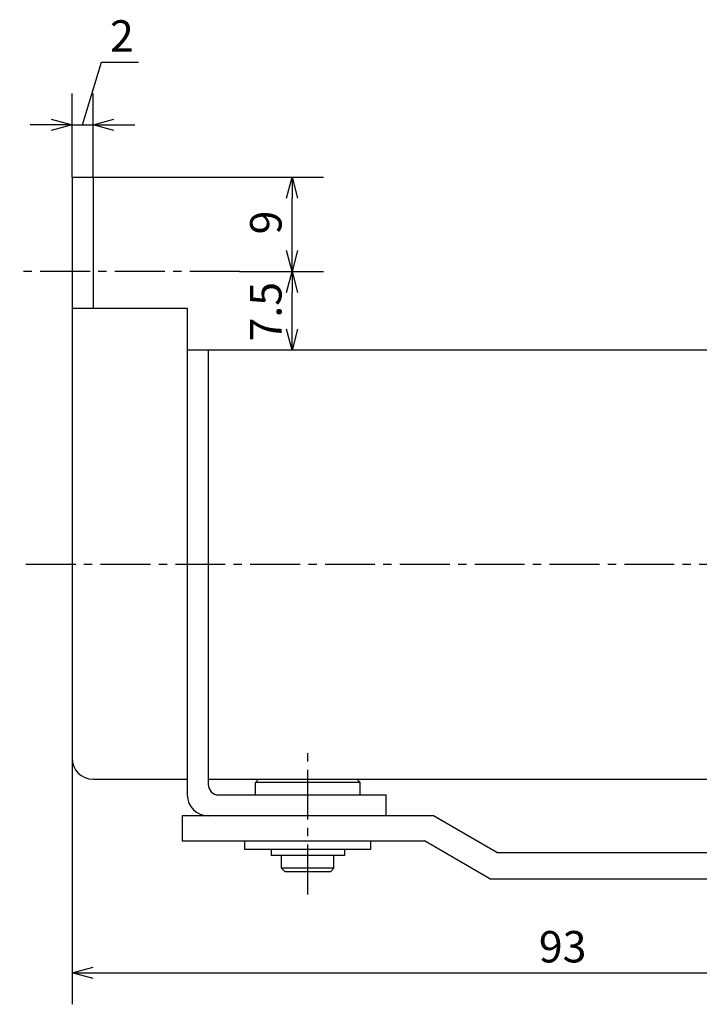
# Model space of a CAD drawing. Units: millimetres. Extents: x 51 to 249, y 31 to 179.
# Drawn here: x 52 to 117, y 85 to 179 of the extents above; entities that cross this region are included whole.
import ezdxf

# ---------------------------------------------------------------- set-up
doc = ezdxf.new("R2010")
doc.units = ezdxf.units.MM
doc.header["$MEASUREMENT"] = 0
for name, pattern in [('AI-Linetype-33', [7.14375, 4.7625, -0.79375, 0.79375, -0.79375]), ('AI-Linetype-34', [7.14375, 4.7625, -0.79375, 0.79375, -0.79375]), ('AI-Linetype-36', [7.14375, 4.7625, -0.79375, 0.79375, -0.79375])]:
    doc.linetypes.add(name, pattern=pattern)
for name, color, linetype, true_color in [('CENTER', 7, 'Continuous', 0xffffff), ('DIMENSION', 7, 'Continuous', 0xffffff), ('LINE', 7, 'Continuous', 0xffffff)]:
    doc.layers.add(name, color=color, linetype=linetype, true_color=true_color)

# ---------------------------------------------------------------- blocks, each defined once
blk = doc.blocks.new('block 450')
at = {"color": 3, "lineweight": 25, "true_color": 0x00ff00}
blk.add_lwpolyline([(78.196, 164.304), (78.196, 162.304)], dxfattribs=at)
blk = doc.blocks.new('block 449')
at = {"color": 3, "lineweight": 25, "true_color": 0x00ff00}
blk.add_lwpolyline([(78.196, 164.304), (78.732, 162.304)], dxfattribs=at)
blk = doc.blocks.new('block 448')
at = {"color": 3, "lineweight": 25, "true_color": 0x00ff00}
blk.add_lwpolyline([(77.66, 162.304), (78.196, 164.304)], dxfattribs=at)
blk = doc.blocks.new('block 447')
at = {"color": 3, "lineweight": 25, "true_color": 0x00ff00}
blk.add_lwpolyline([(78.196, 155.304), (78.196, 157.304)], dxfattribs=at)
blk = doc.blocks.new('block 446')
at = {"color": 3, "lineweight": 25, "true_color": 0x00ff00}
blk.add_lwpolyline([(78.196, 155.304), (77.66, 157.304)], dxfattribs=at)
blk = doc.blocks.new('block 445')
at = {"color": 3, "lineweight": 25, "true_color": 0x00ff00}
blk.add_lwpolyline([(78.732, 157.304), (78.196, 155.304)], dxfattribs=at)
blk = doc.blocks.new('block 444')
at = {"color": 3, "lineweight": 25, "true_color": 0x00ff00}
blk.add_lwpolyline([(78.196, 155.304), (78.196, 153.304)], dxfattribs=at)
blk = doc.blocks.new('block 443')
at = {"color": 3, "lineweight": 25, "true_color": 0x00ff00}
blk.add_lwpolyline([(78.196, 155.304), (78.732, 153.304)], dxfattribs=at)
blk = doc.blocks.new('block 442')
at = {"color": 3, "lineweight": 25, "true_color": 0x00ff00}
blk.add_lwpolyline([(77.66, 153.304), (78.196, 155.304)], dxfattribs=at)
blk = doc.blocks.new('block 441')
at = {"color": 3, "lineweight": 25, "true_color": 0x00ff00}
blk.add_lwpolyline([(78.196, 147.804), (78.196, 149.804)], dxfattribs=at)
blk = doc.blocks.new('block 440')
at = {"color": 3, "lineweight": 25, "true_color": 0x00ff00}
blk.add_lwpolyline([(78.196, 147.804), (77.66, 149.804)], dxfattribs=at)
blk = doc.blocks.new('block 439')
at = {"color": 3, "lineweight": 25, "true_color": 0x00ff00}
blk.add_lwpolyline([(78.732, 149.804), (78.196, 147.804)], dxfattribs=at)
blk = doc.blocks.new('block 417')
at = {"color": 3, "lineweight": 25, "true_color": 0x00ff00}
blk.add_lwpolyline([(57.196, 88.304), (59.196, 88.304)], dxfattribs=at)
blk = doc.blocks.new('block 416')
at = {"color": 3, "lineweight": 25, "true_color": 0x00ff00}
blk.add_lwpolyline([(57.196, 88.304), (59.196, 88.84)], dxfattribs=at)
blk = doc.blocks.new('block 415')
at = {"color": 3, "lineweight": 25, "true_color": 0x00ff00}
blk.add_lwpolyline([(59.196, 87.768), (57.196, 88.304)], dxfattribs=at)
blk = doc.blocks.new('block 414')
at = {"color": 3, "lineweight": 25, "true_color": 0x00ff00}
blk.add_lwpolyline([(59.196, 169.304), (61.196, 169.304)], dxfattribs=at)
blk = doc.blocks.new('block 413')
at = {"color": 3, "lineweight": 25, "true_color": 0x00ff00}
blk.add_lwpolyline([(59.196, 169.304), (61.196, 169.84)], dxfattribs=at)
blk = doc.blocks.new('block 412')
at = {"color": 3, "lineweight": 25, "true_color": 0x00ff00}
blk.add_lwpolyline([(61.196, 168.768), (59.196, 169.304)], dxfattribs=at)
blk = doc.blocks.new('block 411')
at = {"color": 3, "lineweight": 25, "true_color": 0x00ff00}
blk.add_lwpolyline([(57.196, 169.304), (55.196, 169.304)], dxfattribs=at)
blk = doc.blocks.new('block 410')
at = {"color": 3, "lineweight": 25, "true_color": 0x00ff00}
blk.add_lwpolyline([(57.196, 169.304), (55.196, 168.768)], dxfattribs=at)
blk = doc.blocks.new('block 409')
at = {"color": 3, "lineweight": 25, "true_color": 0x00ff00}
blk.add_lwpolyline([(55.196, 169.84), (57.196, 169.304)], dxfattribs=at)
blk = doc.blocks.new('block 386')
at = {"layer": 'DIMENSION', "color": 3, "true_color": 0x00ff00, "insert": (77.196, 158.845), "char_height": 3, "width": 4.83186, "attachment_point": 7, "rotation": 90, "line_spacing_factor": 0.963855}
blk.add_mtext('\\fKozuka Gothic Pr6N R;9', dxfattribs=at)
blk = doc.blocks.new('block 385')
at = {"layer": 'DIMENSION', "color": 3, "lineweight": 25, "true_color": 0x00ff00}
blk.add_lwpolyline([(78.196, 157.304), (78.196, 162.304)], dxfattribs=at)
blk = doc.blocks.new('block 384')
at = {"layer": 'DIMENSION', "color": 3, "lineweight": 25, "true_color": 0x00ff00}
blk.add_lwpolyline([(59.196, 164.304), (81.196, 164.304)], dxfattribs=at)
blk = doc.blocks.new('block 383')
at = {"layer": 'DIMENSION', "color": 3, "true_color": 0x00ff00, "insert": (77.196, 148.623), "char_height": 3, "width": 7.59292, "attachment_point": 7, "rotation": 90, "line_spacing_factor": 0.963855}
blk.add_mtext('\\fKozuka Gothic Pr6N R;7.5', dxfattribs=at)
blk = doc.blocks.new('block 382')
at = {"layer": 'DIMENSION', "color": 3, "lineweight": 25, "true_color": 0x00ff00}
blk.add_lwpolyline([(78.196, 149.804), (78.196, 153.304)], dxfattribs=at)
blk = doc.blocks.new('block 381')
at = {"layer": 'DIMENSION', "color": 3, "lineweight": 25, "true_color": 0x00ff00}
blk.add_lwpolyline([(73.196, 155.304), (81.196, 155.304)], dxfattribs=at)
blk = doc.blocks.new('block 370')
at = {"layer": 'DIMENSION', "color": 3, "true_color": 0x00ff00, "insert": (101.762, 89.304), "char_height": 3, "width": 6.84956, "attachment_point": 7, "line_spacing_factor": 0.963855}
blk.add_mtext('\\fKozuka Gothic Pr6N R;93', dxfattribs=at)
blk = doc.blocks.new('block 369')
at = {"layer": 'DIMENSION', "color": 3, "lineweight": 25, "true_color": 0x00ff00}
blk.add_lwpolyline([(59.196, 88.304), (148.196, 88.304)], dxfattribs=at)
blk = doc.blocks.new('block 367')
at = {"layer": 'DIMENSION', "color": 3, "lineweight": 25, "true_color": 0x00ff00}
blk.add_lwpolyline([(57.196, 108.804), (57.196, 85.304)], dxfattribs=at)
blk = doc.blocks.new('block 366')
at = {"layer": 'DIMENSION', "color": 3, "lineweight": 25, "true_color": 0x00ff00}
blk.add_lwpolyline([(57.196, 169.304), (59.196, 169.304)], dxfattribs=at)
blk = doc.blocks.new('block 365')
at = {"layer": 'DIMENSION', "color": 3, "lineweight": 25, "true_color": 0x00ff00}
blk.add_lwpolyline([(57.196, 169.304), (59.196, 169.304)], dxfattribs=at)
blk = doc.blocks.new('block 364')
at = {"layer": 'DIMENSION', "color": 3, "true_color": 0x00ff00, "insert": (60.813, 176.304), "char_height": 3, "width": 4.75221, "attachment_point": 7, "line_spacing_factor": 0.963855}
blk.add_mtext('\\fKozuka Gothic Pr6N R;2', dxfattribs=at)
blk = doc.blocks.new('block 363')
at = {"layer": 'DIMENSION', "color": 3, "lineweight": 25, "true_color": 0x00ff00}
blk.add_lwpolyline([(59.996, 175.304), (63.549, 175.304)], dxfattribs=at)
blk = doc.blocks.new('block 362')
at = {"layer": 'DIMENSION', "color": 3, "lineweight": 25, "true_color": 0x00ff00}
blk.add_lwpolyline([(58.196, 169.304), (59.996, 175.304)], dxfattribs=at)
blk = doc.blocks.new('block 361')
at = {"layer": 'DIMENSION', "color": 3, "lineweight": 25, "true_color": 0x00ff00}
blk.add_lwpolyline([(61.196, 169.304), (63.196, 169.304)], dxfattribs=at)
blk = doc.blocks.new('block 360')
at = {"layer": 'DIMENSION', "color": 3, "lineweight": 25, "true_color": 0x00ff00}
blk.add_lwpolyline([(55.196, 169.304), (53.196, 169.304)], dxfattribs=at)
blk = doc.blocks.new('block 359')
at = {"layer": 'DIMENSION', "color": 3, "lineweight": 25, "true_color": 0x00ff00}
blk.add_lwpolyline([(59.196, 164.304), (59.196, 172.304)], dxfattribs=at)
blk = doc.blocks.new('block 358')
at = {"layer": 'DIMENSION', "color": 3, "lineweight": 25, "true_color": 0x00ff00}
blk.add_lwpolyline([(57.196, 164.304), (57.196, 172.304)], dxfattribs=at)
blk = doc.blocks.new('block 356')
at = {"layer": 'CENTER', "color": 4, "linetype": 'AI-Linetype-36', "lineweight": 25, "true_color": 0x00ffff}
blk.add_lwpolyline([(79.696, 95.804), (79.696, 109.304)], dxfattribs=at)
blk = doc.blocks.new('block 354')
at = {"layer": 'CENTER', "color": 4, "linetype": 'AI-Linetype-34', "lineweight": 25, "true_color": 0x00ffff}
blk.add_lwpolyline([(164.696, 127.304), (52.196, 127.304)], dxfattribs=at)
blk = doc.blocks.new('block 353')
at = {"layer": 'CENTER', "color": 4, "linetype": 'AI-Linetype-33', "lineweight": 25, "true_color": 0x00ffff}
blk.add_lwpolyline([(73.196, 155.304), (52.196, 155.304)], dxfattribs=at)
blk = doc.blocks.new('block 280')
at = {"layer": 'LINE', "color": 2, "lineweight": 25, "true_color": 0xffff00}
blk.add_lwpolyline([(59.196, 106.804), (68.196, 106.804)], dxfattribs=at)
blk = doc.blocks.new('block 279')
at = {"layer": 'LINE', "color": 2, "lineweight": 25, "true_color": 0xffff00}
blk.add_lwpolyline([(70.196, 106.804), (120.696, 106.804)], dxfattribs=at)
blk = doc.blocks.new('block 278')
at = {"layer": 'LINE', "color": 2, "lineweight": 25, "true_color": 0xffff00}
blk.add_lwpolyline([(120.696, 147.804), (68.196, 147.804)], dxfattribs=at)
blk = doc.blocks.new('block 277')
at = {"layer": 'LINE', "color": 2, "lineweight": 25, "true_color": 0xffff00}
blk.add_lwpolyline([(70.196, 147.804), (70.196, 106.304)], dxfattribs=at)
blk = doc.blocks.new('block 274')
at = {"layer": 'LINE', "color": 2, "lineweight": 25, "true_color": 0xffff00}
blk.add_lwpolyline([(84.696, 106.504), (74.696, 106.504)], dxfattribs=at)
blk = doc.blocks.new('block 273')
at = {"layer": 'LINE', "color": 2, "lineweight": 25, "true_color": 0xffff00}
blk.add_lwpolyline([(84.696, 106.504), (84.396, 106.804)], dxfattribs=at)
blk = doc.blocks.new('block 272')
at = {"layer": 'LINE', "color": 2, "lineweight": 25, "true_color": 0xffff00}
blk.add_lwpolyline([(74.696, 106.504), (74.996, 106.804)], dxfattribs=at)
blk = doc.blocks.new('block 271')
at = {"layer": 'LINE', "color": 2, "lineweight": 25, "true_color": 0xffff00}
blk.add_open_spline([(70.196, 106.304), (70.196, 105.752), (70.644, 105.304), (71.196, 105.304)], degree=3, dxfattribs=at)
blk = doc.blocks.new('block 270')
at = {"layer": 'LINE', "color": 2, "lineweight": 25, "true_color": 0xffff00}
blk.add_open_spline([(68.196, 105.304), (68.196, 104.2), (69.091, 103.304), (70.196, 103.304)], degree=3, dxfattribs=at)
blk = doc.blocks.new('block 245')
at = {"layer": 'LINE', "color": 2, "lineweight": 25, "true_color": 0xffff00}
blk.add_lwpolyline([(87.196, 103.304), (87.196, 105.304)], dxfattribs=at)
blk = doc.blocks.new('block 244')
at = {"layer": 'LINE', "color": 2, "lineweight": 25, "true_color": 0xffff00}
blk.add_lwpolyline([(71.196, 105.304), (87.196, 105.304)], dxfattribs=at)
blk = doc.blocks.new('block 243')
at = {"layer": 'LINE', "color": 2, "lineweight": 25, "true_color": 0xffff00}
blk.add_lwpolyline([(74.696, 105.304), (74.696, 106.504)], dxfattribs=at)
blk = doc.blocks.new('block 242')
at = {"layer": 'LINE', "color": 2, "lineweight": 25, "true_color": 0xffff00}
blk.add_lwpolyline([(84.696, 105.304), (84.696, 106.504)], dxfattribs=at)
blk = doc.blocks.new('block 241')
at = {"layer": 'LINE', "color": 2, "lineweight": 25, "true_color": 0xffff00}
blk.add_lwpolyline([(73.696, 100.104), (73.696, 100.904)], dxfattribs=at)
blk = doc.blocks.new('block 240')
at = {"layer": 'LINE', "color": 2, "lineweight": 25, "true_color": 0xffff00}
blk.add_lwpolyline([(85.696, 100.904), (85.696, 100.104)], dxfattribs=at)
blk = doc.blocks.new('block 239')
at = {"layer": 'LINE', "color": 2, "lineweight": 25, "true_color": 0xffff00}
blk.add_lwpolyline([(82.196, 98.304), (77.196, 98.304)], dxfattribs=at)
blk = doc.blocks.new('block 238')
at = {"layer": 'LINE', "color": 2, "lineweight": 25, "true_color": 0xffff00}
blk.add_lwpolyline([(81.896, 98.004), (82.196, 98.304)], dxfattribs=at)
blk = doc.blocks.new('block 237')
at = {"layer": 'LINE', "color": 2, "lineweight": 25, "true_color": 0xffff00}
blk.add_lwpolyline([(77.496, 98.004), (77.196, 98.304)], dxfattribs=at)
blk = doc.blocks.new('block 236')
at = {"layer": 'LINE', "color": 2, "lineweight": 25, "true_color": 0xffff00}
blk.add_lwpolyline([(85.696, 100.104), (73.696, 100.104)], dxfattribs=at)
blk = doc.blocks.new('block 235')
at = {"layer": 'LINE', "color": 2, "lineweight": 25, "true_color": 0xffff00}
blk.add_lwpolyline([(77.496, 98.004), (81.896, 98.004)], dxfattribs=at)
blk = doc.blocks.new('block 234')
at = {"layer": 'LINE', "color": 2, "lineweight": 25, "true_color": 0xffff00}
blk.add_lwpolyline([(83.196, 99.504), (76.196, 99.504)], dxfattribs=at)
blk = doc.blocks.new('block 233')
at = {"layer": 'LINE', "color": 2, "lineweight": 25, "true_color": 0xffff00}
blk.add_lwpolyline([(83.196, 100.104), (83.196, 99.504)], dxfattribs=at)
blk = doc.blocks.new('block 232')
at = {"layer": 'LINE', "color": 2, "lineweight": 25, "true_color": 0xffff00}
blk.add_lwpolyline([(82.196, 98.304), (82.196, 99.504)], dxfattribs=at)
blk = doc.blocks.new('block 231')
at = {"layer": 'LINE', "color": 2, "lineweight": 25, "true_color": 0xffff00}
blk.add_lwpolyline([(77.196, 98.304), (77.196, 99.504)], dxfattribs=at)
blk = doc.blocks.new('block 230')
at = {"layer": 'LINE', "color": 2, "lineweight": 25, "true_color": 0xffff00}
blk.add_lwpolyline([(76.196, 100.104), (76.196, 99.504)], dxfattribs=at)
blk = doc.blocks.new('block 229')
at = {"layer": 'LINE', "color": 2, "lineweight": 25, "true_color": 0xffff00}
blk.add_lwpolyline([(91.696, 103.304), (67.696, 103.304)], dxfattribs=at)
blk = doc.blocks.new('block 220')
at = {"layer": 'LINE', "color": 2, "lineweight": 25, "true_color": 0xffff00}
blk.add_lwpolyline([(67.696, 100.904), (90.853, 100.904)], dxfattribs=at)
blk = doc.blocks.new('block 219')
at = {"layer": 'LINE', "color": 2, "lineweight": 25, "true_color": 0xffff00}
blk.add_lwpolyline([(97.758, 99.804), (91.696, 103.304)], dxfattribs=at)
blk = doc.blocks.new('block 218')
at = {"layer": 'LINE', "color": 2, "lineweight": 25, "true_color": 0xffff00}
blk.add_lwpolyline([(97.088, 97.304), (90.853, 100.904)], dxfattribs=at)
blk = doc.blocks.new('block 217')
at = {"layer": 'LINE', "color": 2, "lineweight": 25, "true_color": 0xffff00}
blk.add_lwpolyline([(67.696, 103.304), (67.696, 100.904)], dxfattribs=at)
blk = doc.blocks.new('block 216')
at = {"layer": 'LINE', "color": 2, "lineweight": 25, "true_color": 0xffff00}
blk.add_lwpolyline([(97.758, 99.804), (146.696, 99.804)], dxfattribs=at)
blk = doc.blocks.new('block 215')
at = {"layer": 'LINE', "color": 2, "lineweight": 25, "true_color": 0xffff00}
blk.add_lwpolyline([(97.088, 97.304), (148.196, 97.304)], dxfattribs=at)
blk = doc.blocks.new('block 174')
at = {"layer": 'LINE', "color": 2, "lineweight": 25, "true_color": 0xffff00}
blk.add_lwpolyline([(57.196, 164.304), (57.196, 108.804)], dxfattribs=at)
blk = doc.blocks.new('block 173')
at = {"layer": 'LINE', "color": 2, "lineweight": 25, "true_color": 0xffff00}
blk.add_lwpolyline([(57.196, 164.304), (59.196, 164.304)], dxfattribs=at)
blk = doc.blocks.new('block 172')
at = {"layer": 'LINE', "color": 2, "lineweight": 25, "true_color": 0xffff00}
blk.add_lwpolyline([(57.196, 151.804), (68.196, 151.804)], dxfattribs=at)
blk = doc.blocks.new('block 171')
at = {"layer": 'LINE', "color": 2, "lineweight": 25, "true_color": 0xffff00}
blk.add_lwpolyline([(68.196, 151.804), (68.196, 105.304)], dxfattribs=at)
blk = doc.blocks.new('block 170')
at = {"layer": 'LINE', "color": 2, "lineweight": 25, "true_color": 0xffff00}
blk.add_lwpolyline([(59.196, 164.304), (59.196, 151.804)], dxfattribs=at)
blk = doc.blocks.new('block 169')
at = {"layer": 'LINE', "color": 2, "lineweight": 25, "true_color": 0xffff00}
blk.add_open_spline([(57.196, 108.804), (57.196, 107.7), (58.091, 106.804), (59.196, 106.804)], degree=3, dxfattribs=at)

msp = doc.modelspace()

# ---------------------------------------------------------------- block references
for name in ['block 409', 'block 411', 'block 410', 'block 413', 'block 414', 'block 412', 'block 448', 'block 450', 'block 449', 'block 446', 'block 447', 'block 445', 'block 442', 'block 444', 'block 443', 'block 440', 'block 441', 'block 439', 'block 416', 'block 417', 'block 415']:
    msp.add_blockref(name, (0, 0))
at = {"layer": 'CENTER'}
for name in ['block 353', 'block 354', 'block 356']:
    msp.add_blockref(name, (0, 0), dxfattribs=at)
at = {"layer": 'DIMENSION'}
for name in ['block 364', 'block 362', 'block 363', 'block 358', 'block 359', 'block 360', 'block 366', 'block 365', 'block 361', 'block 384', 'block 385', 'block 386', 'block 381', 'block 383', 'block 382', 'block 367', 'block 370', 'block 369']:
    msp.add_blockref(name, (0, 0), dxfattribs=at)
at = {"layer": 'LINE'}
for name in ['block 174', 'block 173', 'block 170', 'block 172', 'block 171', 'block 278', 'block 277', 'block 169', 'block 280', 'block 279', 'block 271', 'block 272', 'block 274', 'block 243', 'block 273', 'block 242', 'block 270', 'block 244', 'block 245', 'block 229', 'block 217', 'block 219', 'block 220', 'block 241', 'block 240', 'block 218', 'block 236', 'block 230', 'block 233', 'block 216', 'block 234', 'block 231', 'block 232', 'block 239', 'block 237', 'block 235', 'block 238', 'block 215']:
    msp.add_blockref(name, (0, 0), dxfattribs=at)

doc.saveas('drawing.dxf')
